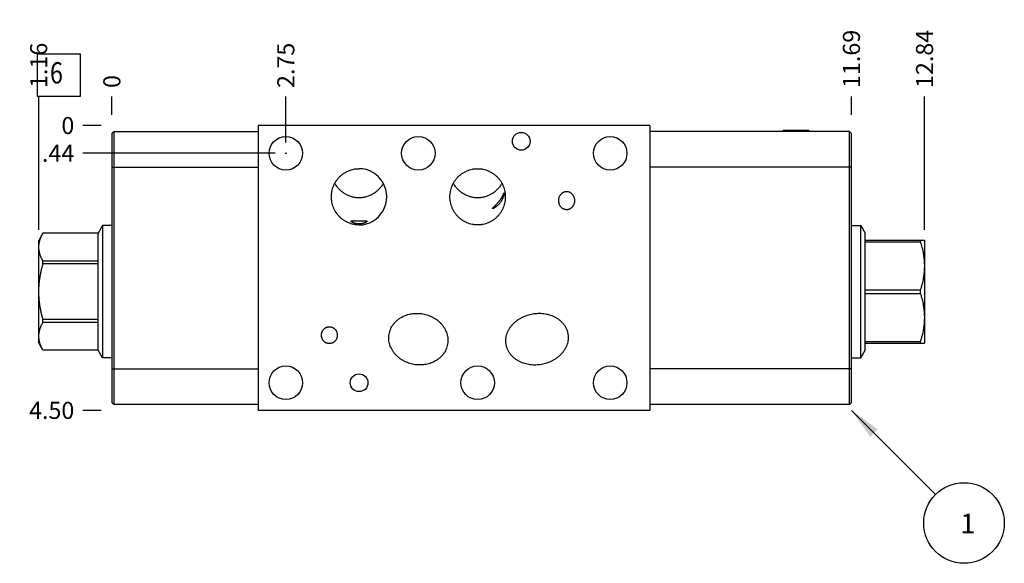
# Model space of a CAD drawing. Units: inches. Extents: x 0.3 to 21.7, y 0.3 to 16.7.
# Drawn here: x 5.6 to 11.4, y 6.8 to 10 of the extents above; entities that cross this region are included whole.
import ezdxf

# ---------------------------------------------------------------- set-up
doc = ezdxf.new("R2010")
doc.units = ezdxf.units.IN
doc.header["$LTSCALE"] = 1.21
doc.header["$MEASUREMENT"] = 0
doc.layers.get('0').update_dxf_attribs({"linetype": 'CONTINUOUS'})
doc.styles.get("Standard").update_dxf_attribs({"font": 'txt', "width": 0.8})
doc.dimstyles.new('DIMSTYLE_1', dxfattribs={"dimtxt": 0.1, "dimasz": 0.1875, "dimexe": 0.125, "dimexo": 0.0625, "dimgap": 0.025, "dimtad": 0, "dimtih": 1, "dimtoh": 1, "dimlfac": 2.696823, "dimzin": 4, "dimdsep": 46, "dimtxsty": 'Standard', "dimblk": '_FILLED', "dimblk1": '_FILLED', "dimblk2": '_FILLED', "dimcen": 0.09, "dimadec": 0, "dimazin": 0, "dimtfac": 1, "dimtofl": 0, "dimtmove": 0, "dimatfit": 3, "dimldrblk": '_FILLED', "dimfxl": 1, "dimtolj": 1, "dimtzin": 4, "dimarcsym": 0})
doc.dimstyles.new('DIMSTYLE_2', dxfattribs={"dimtxt": 0.1, "dimasz": 0.1875, "dimexe": 0.125, "dimexo": 0.0625, "dimgap": 0.025, "dimtad": 0, "dimtih": 1, "dimtoh": 1, "dimdec": 0, "dimlfac": 2.696823, "dimzin": 4, "dimdsep": 46, "dimtxsty": 'Standard', "dimblk": '_FILLED', "dimblk1": '_FILLED', "dimblk2": '_FILLED', "dimcen": 0.09, "dimadec": 0, "dimazin": 0, "dimtfac": 1, "dimtdec": 0, "dimtofl": 0, "dimtmove": 0, "dimatfit": 3, "dimldrblk": '_FILLED', "dimfxl": 1, "dimtolj": 1, "dimtzin": 4, "dimarcsym": 0})
doc.dimstyles.get("Standard").update_dxf_attribs({"dimtxt": 0.1, "dimasz": 0.1875, "dimexe": 0.125, "dimexo": 0.0625, "dimgap": 0.09, "dimtad": 0, "dimtih": 1, "dimtoh": 1, "dimdec": 3, "dimzin": 4, "dimdsep": 46, "dimtxsty": 'Standard', "dimblk": '_FILLED', "dimblk1": '_FILLED', "dimblk2": '_FILLED', "dimcen": 0.09, "dimadec": 0, "dimazin": 0, "dimtp": 0.001, "dimtm": 0.001, "dimtfac": 1, "dimtdec": 3, "dimtofl": 0, "dimtmove": 0, "dimatfit": 3, "dimldrblk": '_FILLED', "dimfxl": 1, "dimtolj": 1, "dimtzin": 4, "dimarcsym": 0})

# ---------------------------------------------------------------- blocks, each defined once
blk = doc.blocks.new('*D1')
at = {"color": 2, "linetype": 'Continuous'}
blk.add_line((10.4923, 9.3968), (10.4923, 9.5043), dxfattribs=at)
at = {"color": 2, "linetype": 'Continuous', "insert": (10.4423, 9.5543), "char_height": 0.1, "width": 0.4, "attachment_point": 1, "rotation": 90, "line_spacing_factor": 0.9}
blk.add_mtext('11.69', dxfattribs=at)
blk = doc.blocks.new('_FILLED')
at = {"color": 0, "linetype": 'ByBlock'}
blk.add_solid([(0, 0), (-1, 0.167), (-1, -0.167)], dxfattribs=at)
blk = doc.blocks.new('*D2')
at = {"color": 2, "linetype": 'Continuous'}
blk.add_line((6.1583, 9.3968), (6.1583, 9.5043), dxfattribs=at)
at = {"color": 2, "linetype": 'Continuous', "insert": (6.1083, 9.5543), "char_height": 0.1, "width": 0.08, "attachment_point": 1, "rotation": 90, "line_spacing_factor": 0.9}
blk.add_mtext('0', dxfattribs=at)
blk = doc.blocks.new('*D3')
at = {"color": 2, "linetype": 'Continuous'}
blk.add_line((6.0958, 7.6657), (5.9883, 7.6657), dxfattribs=at)
at = {"color": 2, "linetype": 'Continuous', "insert": (5.9383, 7.7157), "char_height": 0.1, "width": 0.32, "attachment_point": 3, "line_spacing_factor": 0.9}
blk.add_mtext('4.50', dxfattribs=at)
blk = doc.blocks.new('*D4')
at = {"color": 2, "linetype": 'Continuous'}
blk.add_line((6.0958, 9.3343), (5.9883, 9.3343), dxfattribs=at)
at = {"color": 2, "linetype": 'Continuous', "insert": (5.9383, 9.3843), "char_height": 0.1, "width": 0.08, "attachment_point": 3, "line_spacing_factor": 0.9}
blk.add_mtext('0', dxfattribs=at)
blk = doc.blocks.new('*D5')
at = {"color": 2, "linetype": 'Continuous'}
blk.add_line((7.178, 9.2344), (7.178, 9.5043), dxfattribs=at)
at = {"color": 2, "linetype": 'Continuous', "insert": (7.128, 9.5543), "char_height": 0.1, "width": 0.32, "attachment_point": 1, "rotation": 90, "line_spacing_factor": 0.9}
blk.add_mtext('2.75', dxfattribs=at)
blk = doc.blocks.new('*D6')
at = {"color": 2, "linetype": 'Continuous'}
blk.add_line((7.1155, 9.1719), (5.9883, 9.1719), dxfattribs=at)
at = {"color": 2, "linetype": 'Continuous', "insert": (5.9383, 9.2219), "char_height": 0.1, "width": 0.24, "attachment_point": 3, "line_spacing_factor": 0.9}
blk.add_mtext('.44', dxfattribs=at)
blk = doc.blocks.new('*D22')
at = {"color": 2, "linetype": 'Continuous'}
blk.add_line((10.921, 8.7227), (10.921, 9.5043), dxfattribs=at)
at = {"color": 2, "linetype": 'Continuous', "insert": (10.871, 9.5543), "char_height": 0.1, "width": 0.4, "attachment_point": 1, "rotation": 90, "line_spacing_factor": 0.9}
blk.add_mtext('12.84', dxfattribs=at)
blk = doc.blocks.new('*D23')
at = {"color": 2, "linetype": 'Continuous'}
blk.add_line((5.7297, 8.7227), (5.7297, 9.5043), dxfattribs=at)
at = {"color": 2, "linetype": 'Continuous', "insert": (5.6797, 9.5543), "char_height": 0.1, "width": 0.32, "attachment_point": 1, "rotation": 90, "line_spacing_factor": 0.9}
blk.add_mtext('1.16', dxfattribs=at)
blk = doc.blocks.new('SUN_FACENUMBER_BL1', base_point=(5.8481, 9.6302))
at = {"color": 2, "linetype": 'Continuous'}
for p, q in [((5.7231, 9.7552), (5.9731, 9.7552)), ((5.7231, 9.5052), (5.7231, 9.7552)), ((5.9731, 9.7552), (5.9731, 9.5052)), ((5.9731, 9.5052), (5.7231, 9.5052))]:
    blk.add_line(p, q, dxfattribs=at)
at = {"color": 2, "linetype": 'Continuous', "width": 0.8}
blk.add_text('6', height=0.125, dxfattribs=at).set_placement((5.7958, 9.5807))
blk = doc.blocks.new('SUN_NBOMBALLOON_BL2', base_point=(11.1523, 7.0057))
at = {"color": 2, "linetype": 'Continuous'}
blk.add_circle((11.1523, 7.0057), 0.2359, dxfattribs=at)
at = {"color": 2, "linetype": 'Continuous', "insert": (11.131, 7.0606), "char_height": 0.115, "width": 0.092, "attachment_point": 1, "line_spacing_factor": 0.9}
blk.add_mtext('1', dxfattribs=at)

msp = doc.modelspace()

# ---------------------------------------------------------------- linework, layer by layer
at = {"color": 7, "linetype": 'Continuous'}
for p, q in [((6.1583, 9.288), (6.1698, 9.2995)), ((6.1698, 9.2995), (6.1698, 7.7005)), ((6.1698, 9.2995), (7.016, 9.2995)), ((7.016, 9.3343), (7.016, 7.6657)), ((9.3102, 9.3343), (7.016, 9.3343)), ((9.3102, 9.3343), (9.3102, 7.6657)), ((10.4808, 9.2995), (9.3102, 9.2995)), ((10.0926, 9.3047), (10.0874, 9.2995)), ((10.2431, 9.3047), (10.0926, 9.3047)), ((10.2431, 9.3047), (10.2483, 9.2995)), ((10.4808, 7.7005), (10.4808, 9.2995)), ((10.4923, 9.288), (10.4808, 9.2995)), ((6.1583, 9.288), (6.1583, 7.712)), ((10.4923, 7.712), (10.4923, 9.288)), ((6.1583, 9.0911), (7.016, 9.0911)), ((10.4923, 9.0911), (9.3102, 9.0911)), ((6.1034, 8.7484), (6.0773, 8.7032)), ((6.1034, 8.7484), (6.1034, 7.9735)), ((6.1583, 8.7484), (6.1034, 8.7484)), ((10.4923, 8.7484), (10.5472, 8.7484)), ((10.5472, 8.7484), (10.5733, 8.7032)), ((10.5472, 7.9735), (10.5472, 8.7484)), ((5.7545, 8.7032), (5.7297, 8.6602)), ((5.7297, 8.0617), (5.7297, 8.6602)), ((5.7545, 8.7031), (5.7545, 8.7032)), ((6.0773, 8.7032), (5.7545, 8.7032)), ((6.0773, 8.7031), (5.7545, 8.7031)), ((6.0773, 8.0187), (6.0773, 8.7032)), ((10.5733, 8.0187), (10.5733, 8.7032)), ((10.5733, 8.6622), (10.9198, 8.6622)), ((10.8961, 8.6622), (10.8961, 8.6522)), ((10.9198, 8.6622), (10.921, 8.6602)), ((10.921, 8.6602), (10.921, 8.0617)), ((10.5733, 8.6522), (10.8961, 8.6522)), ((5.7545, 8.5233), (5.7545, 8.5407)), ((6.0773, 8.5407), (5.7545, 8.5407)), ((6.0773, 8.5233), (5.7545, 8.5233)), ((10.5733, 8.371), (10.8961, 8.371)), ((10.8961, 8.371), (10.8961, 8.3509)), ((10.5733, 8.3509), (10.8961, 8.3509)), ((5.7545, 8.1812), (5.7545, 8.1986)), ((6.0773, 8.1986), (5.7545, 8.1986)), ((6.0773, 8.1812), (5.7545, 8.1812)), ((5.7545, 8.0187), (5.7297, 8.0617)), ((10.5733, 8.0697), (10.8961, 8.0697)), ((10.5733, 8.0597), (10.9198, 8.0597)), ((10.8961, 8.0697), (10.8961, 8.0597)), ((10.9198, 8.0597), (10.921, 8.0617)), ((5.7545, 8.0187), (5.7545, 8.0188)), ((6.0773, 8.0188), (5.7545, 8.0188)), ((6.0773, 8.0187), (5.7545, 8.0187)), ((6.1034, 7.9735), (6.0773, 8.0187)), ((6.1583, 7.9735), (6.1034, 7.9735)), ((10.4923, 7.9735), (10.5472, 7.9735)), ((10.5472, 7.9735), (10.5733, 8.0187)), ((6.1583, 7.9089), (7.016, 7.9089)), ((10.4923, 7.9089), (9.3102, 7.9089)), ((6.1583, 7.712), (6.1698, 7.7005)), ((7.016, 7.7005), (6.1698, 7.7005)), ((10.4808, 7.7005), (9.3102, 7.7005)), ((10.4923, 7.712), (10.4808, 7.7005)), ((9.3102, 7.6657), (7.016, 7.6657))]:
    msp.add_line(p, q, dxfattribs=at)
for centre, radius in [((8.5574, 9.242), 0.0521), ((7.178, 9.1719), 0.0983), ((7.9545, 9.1719), 0.0983), ((9.0788, 9.1719), 0.0983), ((7.178, 7.8274), 0.0983), ((8.302, 7.8274), 0.0983), ((9.0788, 7.8274), 0.0983), ((7.6071, 7.8274), 0.0521)]:
    msp.add_circle(centre, radius, dxfattribs=at)
at = {"color": 4, "linetype": 'Continuous'}
msp.add_circle((7.178, 9.1719), 0.00185, dxfattribs=at)
at = {"color": 7, "linetype": 'Continuous'}
msp.add_ellipse((7.6071, 8.9168), major_axis=(0, 0.1647), ratio=0.984808, start_param=-3.141593, end_param=0, dxfattribs=at)
for points, knots in [([(7.4448, 8.9168), (7.4448, 8.9221), (7.4452, 8.9302), (7.4465, 8.9408), (7.4483, 8.9513), (7.4515, 8.9643), (7.4559, 8.977), (7.4601, 8.9868), (7.4649, 8.9964), (7.4716, 9.008), (7.4811, 9.021), (7.4917, 9.033), (7.5035, 9.0439), (7.5163, 9.0536), (7.5277, 9.0607), (7.5372, 9.0656), (7.547, 9.07), (7.5596, 9.0746), (7.5725, 9.0779), (7.5831, 9.0798), (7.5937, 9.0811), (7.6017, 9.0815), (7.6071, 9.0815)], [0, 0, 0, 0, 0.062496, 0.093753, 0.125011, 0.187507, 0.250003, 0.28126, 0.312517, 0.375013, 0.437508, 0.500004, 0.562499, 0.624994, 0.687489, 0.718746, 0.750003, 0.812497, 0.874992, 0.906249, 0.937505, 1, 1, 1, 1]), ([(8.1397, 8.9168), (8.1397, 8.9221), (8.1401, 8.9302), (8.1414, 8.9408), (8.1432, 8.9513), (8.1464, 8.9643), (8.1508, 8.977), (8.155, 8.9868), (8.1598, 8.9964), (8.1665, 9.008), (8.176, 9.021), (8.1866, 9.033), (8.1984, 9.0439), (8.2112, 9.0536), (8.2226, 9.0607), (8.2321, 9.0656), (8.2419, 9.07), (8.2544, 9.0746), (8.2674, 9.0779), (8.278, 9.0798), (8.2886, 9.0811), (8.2966, 9.0815), (8.302, 9.0815)], [0, 0, 0, 0, 0.062496, 0.093753, 0.125011, 0.187507, 0.250003, 0.28126, 0.312517, 0.375013, 0.437508, 0.500004, 0.562499, 0.624994, 0.687489, 0.718746, 0.750003, 0.812497, 0.874992, 0.906249, 0.937505, 1, 1, 1, 1]), ([(8.302, 9.0815), (8.3073, 9.0815), (8.3153, 9.0811), (8.3259, 9.0798), (8.3365, 9.0779), (8.3495, 9.0746), (8.362, 9.07), (8.3718, 9.0656), (8.3813, 9.0607), (8.3927, 9.0536), (8.4055, 9.0439), (8.4173, 9.033), (8.4279, 9.021), (8.4374, 9.008), (8.4441, 8.9964), (8.4489, 8.9868), (8.4531, 8.977), (8.4575, 8.9643), (8.4607, 8.9513), (8.4625, 8.9408), (8.4638, 8.9302), (8.4642, 8.9221), (8.4642, 8.9168)], [0, 0, 0, 0, 0.062495, 0.093751, 0.125008, 0.187503, 0.249997, 0.281254, 0.312511, 0.375006, 0.437501, 0.499996, 0.562492, 0.624987, 0.687483, 0.71874, 0.749997, 0.812493, 0.874989, 0.906247, 0.937504, 1, 1, 1, 1]), ([(7.6071, 8.9109), (7.6034, 8.9109), (7.5962, 8.9111), (7.5853, 8.9122), (7.5746, 8.9141), (7.564, 8.9167), (7.5537, 8.9199), (7.5435, 8.9239), (7.5337, 8.9286), (7.5242, 8.9339), (7.515, 8.9398), (7.5063, 8.9463), (7.4981, 8.9534), (7.4903, 8.9611), (7.4831, 8.9692), (7.4764, 8.9778), (7.4703, 8.9868), (7.4666, 8.9931), (7.4649, 8.9963)], [0, 0, 0, 0, 0.0625, 0.125, 0.187499, 0.249999, 0.312499, 0.374999, 0.437499, 0.499999, 0.562499, 0.624999, 0.687499, 0.749999, 0.812499, 0.874999, 0.9375, 1, 1, 1, 1]), ([(7.7492, 8.9963), (7.7475, 8.9931), (7.7438, 8.9868), (7.7377, 8.9778), (7.731, 8.9692), (7.7238, 8.9611), (7.716, 8.9534), (7.7078, 8.9463), (7.6991, 8.9398), (7.6899, 8.9339), (7.6804, 8.9286), (7.6706, 8.9239), (7.6605, 8.9199), (7.6501, 8.9167), (7.6395, 8.9141), (7.6288, 8.9122), (7.6179, 8.9111), (7.6107, 8.9109), (7.6071, 8.9109)], [0, 0, 0, 0, 0.0625, 0.125001, 0.187501, 0.250001, 0.312501, 0.375001, 0.437501, 0.500001, 0.562501, 0.625001, 0.687501, 0.750001, 0.812501, 0.875, 0.9375, 1, 1, 1, 1]), ([(8.302, 8.9109), (8.2983, 8.9109), (8.2911, 8.9111), (8.2802, 8.9122), (8.2695, 8.9141), (8.2589, 8.9167), (8.2486, 8.9199), (8.2384, 8.9239), (8.2286, 8.9286), (8.2191, 8.9339), (8.2099, 8.9398), (8.2012, 8.9463), (8.193, 8.9534), (8.1852, 8.9611), (8.178, 8.9692), (8.1713, 8.9778), (8.1652, 8.9868), (8.1615, 8.9931), (8.1598, 8.9963)], [0, 0, 0, 0, 0.0625, 0.125, 0.187499, 0.249999, 0.312499, 0.374999, 0.437499, 0.499999, 0.562499, 0.624999, 0.687499, 0.749999, 0.812499, 0.874999, 0.9375, 1, 1, 1, 1]), ([(8.4441, 8.9963), (8.4424, 8.9931), (8.4387, 8.9868), (8.4326, 8.9778), (8.4259, 8.9692), (8.4187, 8.9611), (8.4109, 8.9534), (8.4027, 8.9463), (8.394, 8.9398), (8.3848, 8.9339), (8.3753, 8.9286), (8.3655, 8.9239), (8.3554, 8.9199), (8.345, 8.9167), (8.3344, 8.9141), (8.3237, 8.9122), (8.3128, 8.9111), (8.3056, 8.9109), (8.302, 8.9109)], [0, 0, 0, 0, 0.0625, 0.125001, 0.187501, 0.250001, 0.312501, 0.375001, 0.437501, 0.500001, 0.562501, 0.625001, 0.687501, 0.750001, 0.812501, 0.875, 0.9375, 1, 1, 1, 1]), ([(8.777, 8.8945), (8.777, 8.8978), (8.7775, 8.9044), (8.7798, 8.9139), (8.7831, 8.9215), (8.7864, 8.9271), (8.7893, 8.9311), (8.7926, 8.9347), (8.7962, 8.9381), (8.8001, 8.941), (8.8044, 8.9435), (8.8089, 8.9455), (8.8136, 8.947), (8.8184, 8.9479), (8.8217, 8.9481), (8.8233, 8.9481)], [0, 0, 0, 0, 0.124954, 0.249902, 0.374837, 0.437361, 0.499883, 0.562404, 0.624923, 0.68744, 0.749955, 0.812469, 0.87498, 0.93749, 1, 1, 1, 1]), ([(8.8233, 8.9481), (8.8249, 8.9481), (8.8282, 8.9479), (8.8331, 8.947), (8.8377, 8.9455), (8.8422, 8.9435), (8.8465, 8.941), (8.8504, 8.9381), (8.854, 8.9347), (8.8573, 8.9311), (8.8602, 8.9271), (8.8635, 8.9215), (8.8668, 8.9139), (8.8691, 8.9044), (8.8697, 8.8978), (8.8697, 8.8945)], [0, 0, 0, 0, 0.06251, 0.12502, 0.187531, 0.250045, 0.31256, 0.375077, 0.437596, 0.500117, 0.562639, 0.625163, 0.750098, 0.875046, 1, 1, 1, 1]), ([(7.6071, 8.7521), (7.6017, 8.7521), (7.5937, 8.7525), (7.5831, 8.7538), (7.5725, 8.7557), (7.5596, 8.759), (7.547, 8.7636), (7.5372, 8.768), (7.5277, 8.7729), (7.5163, 8.7799), (7.5035, 8.7896), (7.4917, 8.8006), (7.4811, 8.8126), (7.4716, 8.8256), (7.4649, 8.8372), (7.4601, 8.8468), (7.4559, 8.8566), (7.4515, 8.8692), (7.4483, 8.8822), (7.4465, 8.8928), (7.4452, 8.9034), (7.4448, 8.9114), (7.4448, 8.9168)], [0, 0, 0, 0, 0.062495, 0.093751, 0.125008, 0.187503, 0.249997, 0.281254, 0.312511, 0.375006, 0.437501, 0.499996, 0.562492, 0.624987, 0.687483, 0.71874, 0.749997, 0.812493, 0.874989, 0.906247, 0.937504, 1, 1, 1, 1]), ([(8.302, 8.7521), (8.2966, 8.7521), (8.2886, 8.7525), (8.278, 8.7538), (8.2674, 8.7557), (8.2544, 8.759), (8.2419, 8.7636), (8.2321, 8.768), (8.2226, 8.7729), (8.2112, 8.7799), (8.1984, 8.7896), (8.1866, 8.8006), (8.176, 8.8126), (8.1665, 8.8256), (8.1598, 8.8372), (8.155, 8.8468), (8.1508, 8.8566), (8.1464, 8.8692), (8.1432, 8.8822), (8.1414, 8.8928), (8.1401, 8.9034), (8.1397, 8.9114), (8.1397, 8.9168)], [0, 0, 0, 0, 0.062495, 0.093751, 0.125008, 0.187503, 0.249997, 0.281254, 0.312511, 0.375006, 0.437501, 0.499996, 0.562492, 0.624987, 0.687483, 0.71874, 0.749997, 0.812493, 0.874989, 0.906247, 0.937504, 1, 1, 1, 1]), ([(8.4642, 8.9168), (8.4642, 8.9114), (8.4638, 8.9034), (8.4625, 8.8928), (8.4607, 8.8822), (8.4575, 8.8692), (8.4531, 8.8566), (8.4489, 8.8468), (8.4441, 8.8372), (8.4374, 8.8256), (8.4279, 8.8126), (8.4173, 8.8006), (8.4055, 8.7896), (8.3927, 8.7799), (8.3813, 8.7729), (8.3718, 8.768), (8.362, 8.7636), (8.3495, 8.759), (8.3365, 8.7557), (8.3259, 8.7538), (8.3153, 8.7525), (8.3073, 8.7521), (8.302, 8.7521)], [0, 0, 0, 0, 0.062496, 0.093753, 0.125011, 0.187507, 0.250003, 0.28126, 0.312517, 0.375013, 0.437508, 0.500004, 0.562499, 0.624994, 0.687489, 0.718746, 0.750003, 0.812497, 0.874992, 0.906249, 0.937505, 1, 1, 1, 1]), ([(8.3893, 8.8474), (8.3891, 8.8474), (8.389, 8.8475), (8.3887, 8.8475), (8.3885, 8.8476), (8.3883, 8.8477), (8.3882, 8.8479), (8.3881, 8.8481), (8.3881, 8.8483), (8.3882, 8.8486), (8.3884, 8.8489), (8.3885, 8.8492), (8.3888, 8.8496), (8.3892, 8.8501), (8.3898, 8.8509), (8.3907, 8.8519), (8.3917, 8.8529), (8.3929, 8.8541), (8.3941, 8.8553), (8.3955, 8.8565), (8.3969, 8.8579), (8.3989, 8.8597), (8.4015, 8.8622), (8.4047, 8.8652), (8.408, 8.8685), (8.4114, 8.8719), (8.4148, 8.8754), (8.4181, 8.879), (8.4215, 8.8828), (8.4248, 8.8867), (8.428, 8.8908), (8.4312, 8.8949), (8.4342, 8.899), (8.4372, 8.9032), (8.4399, 8.9074), (8.4426, 8.9116), (8.445, 8.9157), (8.4472, 8.9197), (8.4493, 8.9235), (8.4511, 8.927), (8.4526, 8.9303), (8.4538, 8.9327), (8.4546, 8.9345), (8.4551, 8.9356), (8.4556, 8.9366), (8.4561, 8.9376), (8.4564, 8.9383), (8.4568, 8.939), (8.457, 8.9394), (8.4572, 8.9397), (8.4573, 8.9399), (8.4574, 8.94), (8.4575, 8.9401), (8.4576, 8.9401), (8.4577, 8.9401), (8.4577, 8.9401)], [0, 0, 0, 0, 0.002688, 0.004995, 0.006962, 0.008679, 0.010297, 0.012006, 0.013973, 0.01631, 0.019076, 0.022297, 0.025981, 0.030119, 0.039698, 0.050868, 0.063439, 0.077223, 0.09205, 0.107775, 0.124276, 0.141447, 0.177479, 0.215348, 0.254684, 0.295218, 0.336741, 0.379078, 0.422071, 0.465566, 0.509398, 0.553382, 0.597305, 0.640914, 0.683914, 0.725954, 0.766637, 0.805516, 0.842111, 0.875922, 0.906458, 0.933257, 0.945124, 0.955908, 0.96557, 0.974074, 0.981392, 0.987503, 0.992393, 0.99438, 0.996063, 0.997449, 0.998546, 0.999379, 1, 1, 1, 1]), ([(8.4577, 8.9401), (8.4577, 8.9401), (8.4577, 8.9401), (8.4578, 8.9401), (8.4578, 8.9401), (8.4578, 8.94), (8.4579, 8.9398), (8.4579, 8.9397), (8.4579, 8.9395), (8.4579, 8.9393), (8.4579, 8.939), (8.4579, 8.9387), (8.4578, 8.9382), (8.4577, 8.9375), (8.4576, 8.9366), (8.4574, 8.9356), (8.4572, 8.9344), (8.4569, 8.9331), (8.4566, 8.9317), (8.456, 8.9296), (8.4553, 8.9267), (8.4542, 8.9229), (8.4529, 8.9189), (8.4508, 8.9131), (8.4476, 8.9055), (8.443, 8.8965), (8.4377, 8.8877), (8.4318, 8.8795), (8.4254, 8.872), (8.4198, 8.8664), (8.4153, 8.8624), (8.4119, 8.8596), (8.4085, 8.8571), (8.4052, 8.8548), (8.402, 8.8528), (8.3989, 8.851), (8.3964, 8.8498), (8.3945, 8.8489), (8.3933, 8.8484), (8.3921, 8.848), (8.391, 8.8477), (8.3902, 8.8475), (8.3896, 8.8475), (8.3894, 8.8474), (8.3893, 8.8474)], [0, 0, 0, 0, 0.000262, 0.000525, 0.001132, 0.001945, 0.003015, 0.004365, 0.006003, 0.007935, 0.010163, 0.012686, 0.015505, 0.022024, 0.029702, 0.038516, 0.048438, 0.059436, 0.071471, 0.084501, 0.113365, 0.145622, 0.180816, 0.218461, 0.299087, 0.383701, 0.469182, 0.553324, 0.634728, 0.7125, 0.749809, 0.785931, 0.820742, 0.854075, 0.885696, 0.915271, 0.942316, 0.954683, 0.966134, 0.976539, 0.985751, 0.993615, 0.996999, 1, 1, 1, 1]), ([(8.8233, 8.841), (8.8217, 8.841), (8.8184, 8.8412), (8.8136, 8.8421), (8.8089, 8.8436), (8.8044, 8.8456), (8.8001, 8.8481), (8.7962, 8.851), (8.7926, 8.8543), (8.7893, 8.858), (8.7864, 8.862), (8.7831, 8.8676), (8.7798, 8.8752), (8.7775, 8.8847), (8.777, 8.8913), (8.777, 8.8945)], [0, 0, 0, 0, 0.06251, 0.12502, 0.187531, 0.250045, 0.31256, 0.375077, 0.437596, 0.500117, 0.562639, 0.625163, 0.750098, 0.875046, 1, 1, 1, 1]), ([(8.8697, 8.8945), (8.8697, 8.8913), (8.8691, 8.8847), (8.8668, 8.8752), (8.8635, 8.8676), (8.8602, 8.862), (8.8573, 8.858), (8.854, 8.8543), (8.8504, 8.851), (8.8465, 8.8481), (8.8422, 8.8456), (8.8377, 8.8436), (8.8331, 8.8421), (8.8282, 8.8412), (8.8249, 8.841), (8.8233, 8.841)], [0, 0, 0, 0, 0.124954, 0.249902, 0.374837, 0.437361, 0.499883, 0.562404, 0.624923, 0.68744, 0.749955, 0.812469, 0.87498, 0.93749, 1, 1, 1, 1]), ([(7.5607, 8.7734), (7.5607, 8.7735), (7.5607, 8.7738), (7.5609, 8.7742), (7.5612, 8.7746), (7.5615, 8.7749), (7.562, 8.7752), (7.5625, 8.7755), (7.5632, 8.7758), (7.5639, 8.776), (7.5648, 8.7762), (7.566, 8.7764), (7.5679, 8.7766), (7.5703, 8.7768), (7.5731, 8.7769), (7.5763, 8.777), (7.5798, 8.777), (7.5836, 8.7769), (7.5878, 8.7769), (7.5923, 8.7768), (7.5988, 8.7767), (7.6037, 8.7767), (7.6071, 8.7767)], [0, 0, 0, 0, 0.009051, 0.018, 0.027384, 0.037649, 0.049117, 0.062004, 0.07645, 0.092544, 0.110344, 0.129887, 0.174293, 0.225903, 0.284802, 0.351053, 0.424681, 0.505629, 0.593676, 0.688317, 0.788631, 1, 1, 1, 1]), ([(7.6071, 8.7581), (7.6039, 8.7581), (7.5977, 8.7584), (7.5901, 8.7595), (7.5844, 8.7607), (7.5804, 8.7617), (7.5768, 8.7629), (7.5734, 8.7641), (7.5705, 8.7654), (7.5679, 8.7667), (7.5657, 8.7679), (7.5641, 8.769), (7.5631, 8.7698), (7.5624, 8.7704), (7.5619, 8.771), (7.5615, 8.7715), (7.5611, 8.772), (7.5609, 8.7725), (7.5607, 8.7729), (7.5607, 8.7732), (7.5607, 8.7734)], [0, 0, 0, 0, 0.187059, 0.367315, 0.452798, 0.534064, 0.610328, 0.680869, 0.745059, 0.802401, 0.852555, 0.895373, 0.91405, 0.93094, 0.946098, 0.9596, 0.971558, 0.982124, 0.99151, 1, 1, 1, 1]), ([(7.6071, 8.7767), (7.6104, 8.7767), (7.6154, 8.7767), (7.6218, 8.7768), (7.6263, 8.7769), (7.6305, 8.7769), (7.6343, 8.777), (7.6379, 8.777), (7.641, 8.7769), (7.6438, 8.7768), (7.6463, 8.7766), (7.6481, 8.7764), (7.6494, 8.7762), (7.6502, 8.776), (7.6509, 8.7758), (7.6516, 8.7755), (7.6521, 8.7752), (7.6526, 8.7749), (7.653, 8.7746), (7.6532, 8.7742), (7.6534, 8.7738), (7.6534, 8.7735), (7.6534, 8.7734)], [0, 0, 0, 0, 0.211369, 0.311684, 0.406324, 0.494371, 0.575319, 0.648948, 0.715198, 0.774098, 0.825708, 0.870113, 0.889657, 0.907456, 0.92355, 0.937996, 0.950883, 0.962351, 0.972616, 0.982, 0.990949, 1, 1, 1, 1]), ([(7.6534, 8.7734), (7.6534, 8.7732), (7.6534, 8.7729), (7.6532, 8.7725), (7.653, 8.772), (7.6526, 8.7715), (7.6522, 8.771), (7.6517, 8.7704), (7.651, 8.7698), (7.65, 8.769), (7.6485, 8.7679), (7.6463, 8.7667), (7.6437, 8.7654), (7.6407, 8.7641), (7.6374, 8.7629), (7.6337, 8.7617), (7.6297, 8.7607), (7.624, 8.7595), (7.6164, 8.7584), (7.6102, 8.7581), (7.6071, 8.7581)], [0, 0, 0, 0, 0.00849, 0.017876, 0.028442, 0.0404, 0.053902, 0.06906, 0.085951, 0.104628, 0.147445, 0.1976, 0.254942, 0.319132, 0.389672, 0.465936, 0.547202, 0.632685, 0.812941, 1, 1, 1, 1]), ([(5.7545, 8.5407), (5.7527, 8.544), (5.7493, 8.5505), (5.7446, 8.5606), (5.7405, 8.5706), (5.7376, 8.5791), (5.7357, 8.586), (5.7344, 8.5911), (5.7333, 8.5962), (5.7324, 8.6013), (5.7317, 8.6064), (5.7312, 8.6116), (5.7309, 8.6167), (5.7308, 8.6219), (5.7309, 8.627), (5.7312, 8.6322), (5.7317, 8.6373), (5.7324, 8.6424), (5.7333, 8.6476), (5.7344, 8.6527), (5.7357, 8.6578), (5.7376, 8.6646), (5.7405, 8.6731), (5.7446, 8.6832), (5.7493, 8.6932), (5.7527, 8.6998), (5.7545, 8.7031)], [0, 0, 0, 0, 0.065663, 0.130293, 0.193896, 0.25652, 0.287496, 0.318268, 0.348857, 0.379286, 0.409584, 0.43978, 0.469908, 0.5, 0.530092, 0.56022, 0.590416, 0.620714, 0.651143, 0.681732, 0.712504, 0.74348, 0.806104, 0.869707, 0.934337, 1, 1, 1, 1]), ([(10.8961, 8.6522), (10.8979, 8.6465), (10.9014, 8.635), (10.9061, 8.6177), (10.9101, 8.6002), (10.913, 8.5855), (10.9149, 8.5738), (10.9162, 8.5649), (10.9173, 8.5561), (10.9182, 8.5472), (10.9189, 8.5383), (10.9194, 8.5294), (10.9197, 8.5205), (10.9198, 8.5116), (10.9197, 8.5027), (10.9194, 8.4938), (10.9189, 8.4849), (10.9182, 8.476), (10.9173, 8.4671), (10.9162, 8.4582), (10.9149, 8.4494), (10.913, 8.4376), (10.9101, 8.423), (10.9061, 8.4055), (10.9014, 8.3882), (10.8979, 8.3767), (10.8961, 8.371)], [0, 0, 0, 0, 0.062881, 0.125635, 0.188263, 0.250774, 0.28199, 0.313183, 0.344354, 0.375506, 0.406643, 0.437769, 0.468886, 0.5, 0.531114, 0.562231, 0.593357, 0.624494, 0.655646, 0.686817, 0.71801, 0.749226, 0.811737, 0.874365, 0.937119, 1, 1, 1, 1]), ([(5.7545, 8.1986), (5.7527, 8.2052), (5.7492, 8.2185), (5.7446, 8.2385), (5.7405, 8.2587), (5.7376, 8.2756), (5.7357, 8.2892), (5.7344, 8.2994), (5.7333, 8.3096), (5.7324, 8.3198), (5.7317, 8.3301), (5.7312, 8.3404), (5.7309, 8.3507), (5.7308, 8.3609), (5.7309, 8.3712), (5.7312, 8.3815), (5.7317, 8.3918), (5.7324, 8.4021), (5.7333, 8.4123), (5.7344, 8.4225), (5.7357, 8.4327), (5.7376, 8.4463), (5.7405, 8.4632), (5.7446, 8.4834), (5.7492, 8.5034), (5.7527, 8.5167), (5.7545, 8.5233)], [0, 0, 0, 0, 0.0625, 0.124999, 0.187498, 0.249997, 0.281247, 0.312498, 0.343748, 0.374999, 0.406249, 0.437499, 0.46875, 0.5, 0.53125, 0.562501, 0.593751, 0.625001, 0.656252, 0.687502, 0.718753, 0.750003, 0.812502, 0.875001, 0.9375, 1, 1, 1, 1]), ([(10.8961, 8.3509), (10.8979, 8.3452), (10.9014, 8.3337), (10.9061, 8.3164), (10.9101, 8.2989), (10.913, 8.2843), (10.9149, 8.2725), (10.9162, 8.2636), (10.9173, 8.2548), (10.9182, 8.2459), (10.9189, 8.237), (10.9194, 8.2281), (10.9197, 8.2192), (10.9198, 8.2103), (10.9197, 8.2014), (10.9194, 8.1925), (10.9189, 8.1836), (10.9182, 8.1747), (10.9173, 8.1658), (10.9162, 8.157), (10.9149, 8.1481), (10.913, 8.1364), (10.9101, 8.1217), (10.9061, 8.1042), (10.9014, 8.0869), (10.8979, 8.0754), (10.8961, 8.0697)], [0, 0, 0, 0, 0.062881, 0.125635, 0.188263, 0.250774, 0.28199, 0.313183, 0.344354, 0.375506, 0.406643, 0.437769, 0.468886, 0.5, 0.531114, 0.562231, 0.593357, 0.624494, 0.655646, 0.686817, 0.71801, 0.749226, 0.811737, 0.874365, 0.937119, 1, 1, 1, 1]), ([(7.7833, 8.113), (7.7842, 8.1183), (7.7867, 8.1286), (7.7923, 8.1436), (7.7996, 8.1578), (7.8086, 8.171), (7.819, 8.1831), (7.8306, 8.1941), (7.8433, 8.2038), (7.8569, 8.2121), (7.8712, 8.2192), (7.8861, 8.2249), (7.9015, 8.2292), (7.9171, 8.2322), (7.933, 8.2339), (7.9489, 8.2343), (7.9649, 8.2335), (7.9754, 8.232), (7.9806, 8.2311)], [0, 0, 0, 0, 0.062489, 0.124978, 0.187468, 0.249961, 0.312455, 0.374952, 0.437451, 0.499952, 0.562455, 0.624959, 0.687464, 0.74997, 0.812477, 0.874984, 0.937492, 1, 1, 1, 1]), ([(7.9806, 8.2311), (7.9859, 8.2302), (7.9963, 8.2279), (8.0115, 8.2233), (8.0264, 8.2175), (8.0407, 8.2104), (8.0544, 8.2022), (8.0674, 8.1929), (8.0794, 8.1825), (8.0905, 8.171), (8.1004, 8.1584), (8.109, 8.145), (8.1162, 8.1307), (8.1218, 8.1158), (8.1257, 8.1003), (8.1277, 8.0844), (8.1278, 8.0685), (8.1266, 8.0579), (8.1257, 8.0527)], [0, 0, 0, 0, 0.062508, 0.125016, 0.187523, 0.25003, 0.312536, 0.375041, 0.437545, 0.500048, 0.562549, 0.625048, 0.687545, 0.750039, 0.812532, 0.875022, 0.937511, 1, 1, 1, 1]), ([(8.4688, 8.0509), (8.4683, 8.0536), (8.4675, 8.0591), (8.4669, 8.0673), (8.4668, 8.0755), (8.4673, 8.0837), (8.4683, 8.0919), (8.4703, 8.1027), (8.4741, 8.1159), (8.4805, 8.1311), (8.4885, 8.1455), (8.4979, 8.159), (8.5087, 8.1714), (8.5205, 8.1829), (8.5334, 8.1932), (8.547, 8.2024), (8.5614, 8.2105), (8.5763, 8.2174), (8.5917, 8.2232), (8.6075, 8.2279), (8.6182, 8.2302), (8.6236, 8.2311)], [0, 0, 0, 0, 0.031255, 0.062511, 0.093766, 0.125022, 0.156277, 0.187533, 0.250017, 0.312503, 0.374994, 0.437487, 0.499983, 0.562481, 0.624981, 0.687482, 0.749985, 0.812488, 0.874992, 0.937496, 1, 1, 1, 1]), ([(8.6236, 8.2311), (8.629, 8.2321), (8.6399, 8.2336), (8.6563, 8.2346), (8.6728, 8.2345), (8.6892, 8.233), (8.7054, 8.2304), (8.7214, 8.2264), (8.737, 8.221), (8.752, 8.2144), (8.7664, 8.2063), (8.7799, 8.1969), (8.7924, 8.1861), (8.8035, 8.174), (8.8116, 8.1628), (8.8172, 8.1534), (8.8209, 8.1461), (8.8242, 8.1385), (8.8269, 8.1307), (8.8292, 8.1228), (8.8303, 8.1175), (8.8308, 8.1148)], [0, 0, 0, 0, 0.062504, 0.125008, 0.187512, 0.250015, 0.312518, 0.375019, 0.437519, 0.500017, 0.562513, 0.625006, 0.687497, 0.749983, 0.812467, 0.843723, 0.874978, 0.906234, 0.937489, 0.968745, 1, 1, 1, 1]), ([(5.7545, 8.0188), (5.7527, 8.0221), (5.7493, 8.0287), (5.7446, 8.0387), (5.7405, 8.0488), (5.7376, 8.0573), (5.7357, 8.0641), (5.7344, 8.0692), (5.7333, 8.0743), (5.7324, 8.0795), (5.7317, 8.0846), (5.7312, 8.0897), (5.7309, 8.0949), (5.7308, 8.1), (5.7309, 8.1052), (5.7312, 8.1103), (5.7317, 8.1155), (5.7324, 8.1206), (5.7333, 8.1257), (5.7344, 8.1308), (5.7357, 8.1359), (5.7376, 8.1428), (5.7405, 8.1512), (5.7446, 8.1613), (5.7493, 8.1714), (5.7527, 8.1779), (5.7545, 8.1812)], [0, 0, 0, 0, 0.065663, 0.130293, 0.193896, 0.25652, 0.287496, 0.318268, 0.348857, 0.379286, 0.409584, 0.43978, 0.469908, 0.5, 0.530092, 0.56022, 0.590416, 0.620714, 0.651143, 0.681732, 0.712504, 0.74348, 0.806104, 0.869707, 0.934337, 1, 1, 1, 1]), ([(7.3868, 8.1062), (7.3868, 8.1078), (7.3869, 8.1109), (7.3876, 8.1156), (7.3886, 8.1201), (7.3901, 8.1246), (7.3919, 8.1289), (7.3942, 8.1331), (7.3968, 8.137), (7.3998, 8.1406), (7.4031, 8.1439), (7.4068, 8.1469), (7.4107, 8.1495), (7.4149, 8.1516), (7.4193, 8.1534), (7.4238, 8.1546), (7.4285, 8.1554), (7.4316, 8.1555), (7.4332, 8.1555)], [0, 0, 0, 0, 0.062503, 0.125006, 0.187509, 0.250012, 0.312514, 0.375016, 0.437517, 0.500018, 0.562518, 0.625017, 0.687516, 0.750014, 0.812511, 0.875008, 0.937503, 1, 1, 1, 1]), ([(7.4332, 8.1555), (7.4347, 8.1555), (7.4378, 8.1554), (7.4425, 8.1546), (7.447, 8.1534), (7.4514, 8.1516), (7.4556, 8.1495), (7.4595, 8.1469), (7.4632, 8.1439), (7.4665, 8.1406), (7.4695, 8.137), (7.4721, 8.1331), (7.4744, 8.1289), (7.4762, 8.1246), (7.4777, 8.1201), (7.4787, 8.1156), (7.4794, 8.1109), (7.4795, 8.1078), (7.4795, 8.1062)], [0, 0, 0, 0, 0.062497, 0.124992, 0.187489, 0.249986, 0.312484, 0.374983, 0.437482, 0.499982, 0.562483, 0.624984, 0.687486, 0.749988, 0.812491, 0.874994, 0.937497, 1, 1, 1, 1]), ([(7.4332, 8.0569), (7.4316, 8.0569), (7.4285, 8.057), (7.4238, 8.0578), (7.4193, 8.0591), (7.4149, 8.0608), (7.4107, 8.0629), (7.4068, 8.0655), (7.4031, 8.0685), (7.3998, 8.0718), (7.3968, 8.0754), (7.3942, 8.0793), (7.3919, 8.0835), (7.3901, 8.0878), (7.3886, 8.0923), (7.3876, 8.0968), (7.3869, 8.1015), (7.3868, 8.1046), (7.3868, 8.1062)], [0, 0, 0, 0, 0.062497, 0.124992, 0.187489, 0.249986, 0.312484, 0.374983, 0.437482, 0.499982, 0.562483, 0.624984, 0.687486, 0.749988, 0.812491, 0.874994, 0.937497, 1, 1, 1, 1]), ([(7.4795, 8.1062), (7.4795, 8.1046), (7.4794, 8.1015), (7.4787, 8.0968), (7.4777, 8.0923), (7.4762, 8.0878), (7.4744, 8.0835), (7.4721, 8.0793), (7.4695, 8.0754), (7.4665, 8.0718), (7.4632, 8.0685), (7.4595, 8.0655), (7.4556, 8.0629), (7.4514, 8.0608), (7.447, 8.0591), (7.4425, 8.0578), (7.4378, 8.057), (7.4347, 8.0569), (7.4332, 8.0569)], [0, 0, 0, 0, 0.062503, 0.125006, 0.187509, 0.250012, 0.312514, 0.375016, 0.437517, 0.500018, 0.562518, 0.625017, 0.687516, 0.750014, 0.812511, 0.875008, 0.937503, 1, 1, 1, 1]), ([(7.9284, 7.9346), (7.9231, 7.9355), (7.9127, 7.9378), (7.8975, 7.9424), (7.8826, 7.9482), (7.8683, 7.9552), (7.8546, 7.9634), (7.8417, 7.9728), (7.8296, 7.9832), (7.8185, 7.9947), (7.8086, 8.0072), (7.8, 8.0207), (7.7928, 8.0349), (7.7872, 8.0499), (7.7834, 8.0654), (7.7813, 8.0812), (7.7812, 8.0972), (7.7824, 8.1078), (7.7833, 8.113)], [0, 0, 0, 0, 0.062508, 0.125016, 0.187523, 0.25003, 0.312536, 0.375041, 0.437545, 0.500048, 0.562549, 0.625048, 0.687545, 0.750039, 0.812532, 0.875022, 0.937511, 1, 1, 1, 1]), ([(8.8308, 8.1148), (8.8312, 8.1121), (8.832, 8.1066), (8.8326, 8.0984), (8.8327, 8.0902), (8.8322, 8.082), (8.8312, 8.0738), (8.8292, 8.063), (8.8254, 8.0498), (8.8191, 8.0346), (8.8111, 8.0202), (8.8016, 8.0067), (8.7909, 7.9942), (8.779, 7.9828), (8.7662, 7.9725), (8.7525, 7.9633), (8.7382, 7.9552), (8.7233, 7.9482), (8.7078, 7.9425), (8.692, 7.9378), (8.6813, 7.9355), (8.6759, 7.9346)], [0, 0, 0, 0, 0.031255, 0.062511, 0.093766, 0.125022, 0.156277, 0.187533, 0.250017, 0.312503, 0.374994, 0.437487, 0.499983, 0.562481, 0.624981, 0.687482, 0.749985, 0.812488, 0.874992, 0.937496, 1, 1, 1, 1]), ([(8.1257, 8.0527), (8.1248, 8.0474), (8.1223, 8.0371), (8.1167, 8.0221), (8.1094, 8.0079), (8.1004, 7.9947), (8.0901, 7.9825), (8.0784, 7.9716), (8.0657, 7.9619), (8.0522, 7.9535), (8.0378, 7.9465), (8.0229, 7.9408), (8.0076, 7.9365), (7.9919, 7.9335), (7.976, 7.9318), (7.9601, 7.9313), (7.9441, 7.9322), (7.9336, 7.9337), (7.9284, 7.9346)], [0, 0, 0, 0, 0.062489, 0.124978, 0.187468, 0.249961, 0.312455, 0.374952, 0.437451, 0.499952, 0.562455, 0.624959, 0.687464, 0.74997, 0.812477, 0.874984, 0.937492, 1, 1, 1, 1]), ([(8.6759, 7.9346), (8.6705, 7.9336), (8.6596, 7.9321), (8.6432, 7.9311), (8.6267, 7.9312), (8.6103, 7.9326), (8.5941, 7.9353), (8.5781, 7.9393), (8.5625, 7.9446), (8.5475, 7.9513), (8.5331, 7.9594), (8.5196, 7.9688), (8.5072, 7.9796), (8.496, 7.9917), (8.4879, 8.0028), (8.4823, 8.0123), (8.4786, 8.0196), (8.4754, 8.0272), (8.4726, 8.0349), (8.4704, 8.0429), (8.4693, 8.0482), (8.4688, 8.0509)], [0, 0, 0, 0, 0.062504, 0.125008, 0.187512, 0.250015, 0.312518, 0.375019, 0.437519, 0.500017, 0.562513, 0.625006, 0.687497, 0.749983, 0.812467, 0.843723, 0.874978, 0.906234, 0.937489, 0.968745, 1, 1, 1, 1])]:
    msp.add_open_spline(points, degree=3, knots=knots, dxfattribs=at)

# ---------------------------------------------------------------- block references
at = {"color": 2, "linetype": 'Continuous'}
for name, p in [('SUN_FACENUMBER_BL1', (5.8481, 9.6302)), ('SUN_NBOMBALLOON_BL2', (11.1523, 7.0057))]:
    msp.add_blockref(name, p, dxfattribs=at)

# ---------------------------------------------------------------- dimensions: what is measured, and where the dimension line sits
for feature_location, offset, dtype, origin, dimstyle, picture, middle in [((10.4923, 9.3968), (0, 0.1075), 1, (6.1583, 9.3343), 'DIMSTYLE_1', '*D1', (10.4923, 9.7643)), ((10.921, 8.7227), (0, 0.7816), 1, (6.1583, 9.3343), 'DIMSTYLE_1', '*D22', (10.921, 9.7668)), ((5.7297, 8.7227), (0, 0.7816), 1, (6.1583, 9.3343), 'DIMSTYLE_1', '*D23', (5.7297, 9.7243)), ((7.178, 9.2344), (0, 0.2699), 1, (6.1583, 9.3343), 'DIMSTYLE_1', '*D5', (7.178, 9.7168)), ((6.15831835, 9.3968150158), (0, 0.1075), 1, (6.15831835, 9.3343150158), 'DIMSTYLE_2', '*D2', (6.1583183633, 9.5943149031)), ((6.09581835, 9.3343150158), (-0.1075, 0), 0, (6.15831835, 9.3343150158), 'DIMSTYLE_2', '*D4', (5.8983182983, 9.334315155)), ((6.0958, 7.6657), (-0.1075, 0), 0, (6.1583, 9.3343), 'DIMSTYLE_1', '*D3', (5.7783, 7.6657)), ((7.1155, 9.1719), (-1.1272, 0), 0, (6.1583, 9.3343), 'DIMSTYLE_1', '*D6', (5.8283, 9.1719))]:
    dim = msp.add_ordinate_dim(feature_location=feature_location, offset=offset, dtype=dtype, origin=origin, dimstyle=dimstyle, dxfattribs=at)
    dim.commit()
    dim.dimension.update_dxf_attribs({"geometry": picture, "text_midpoint": middle})

# ---------------------------------------------------------------- leaders
msp.add_leader([(10.4923, 7.6657), (10.9855, 7.1725)], dimstyle='Standard', override={"dimtad": 0}, dxfattribs=at)

doc.saveas('drawing.dxf')
